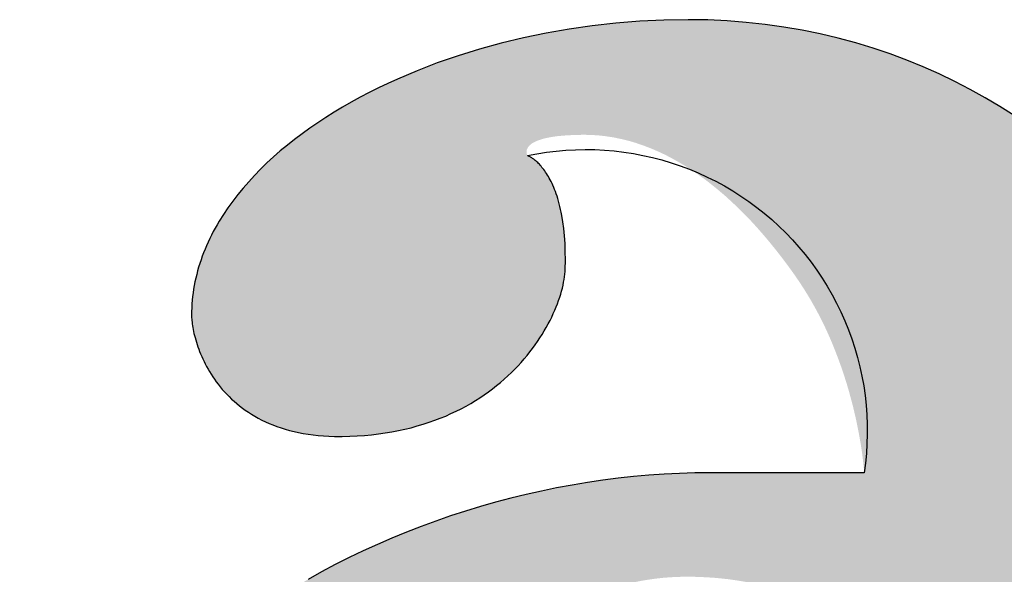
# Model space of a CAD drawing. Units: millimetres. Extents: x -55 to 1910, y 66 to 579.
# Drawn here: x 703 to 703, y 455 to 455 of the extents above; entities that cross this region are included whole.
import ezdxf

# ---------------------------------------------------------------- set-up
doc = ezdxf.new("R2010")
doc.units = ezdxf.units.MM
doc.layers.add('FRAU-LOGO', color=34, linetype='CONTINUOUS')

# ---------------------------------------------------------------- blocks, each defined once
blk = doc.blocks.new('A$Ce2be1e17')
at = {"layer": 'FRAU-LOGO'}
h = blk.add_hatch(color=256, dxfattribs=at)
h.paths.add_polyline_path([(2.92059, 1.08503), (2.92257, 1.08505), (2.92452, 1.08512), (2.92644, 1.08524), (2.92833, 1.08541), (2.9302, 1.08561), (2.93203, 1.08586), (2.93384, 1.08615), (2.93562, 1.08648), (2.93737, 1.08685), (2.93909, 1.08725), (2.94078, 1.08769), (2.94244, 1.08816), (2.94408, 1.08866), (2.94568, 1.08919), (2.94726, 1.08975), (2.9488, 1.09033), (2.95032, 1.09094), (2.9518, 1.09157), (2.95326, 1.09223), (2.95468, 1.0929), (2.95608, 1.09359), (2.95745, 1.0943), (2.95878, 1.09503), (2.96009, 1.09577), (2.96261, 1.09728), (2.96501, 1.09883), (2.96728, 1.10041), (2.96943, 1.102), (2.97146, 1.10359), (2.97336, 1.10517), (2.97513, 1.10672), (2.97678, 1.10824), (2.9783, 1.1097), (2.9797, 1.1111), (2.98096, 1.11243), (2.98209, 1.11367), (2.9831, 1.11481), (2.98397, 1.11584), (2.98532, 1.11752), (2.98613, 1.1186), (2.9864, 1.11898), (2.9864, 1.11898), (2.98657, 1.11862), (2.98708, 1.1176), (2.98747, 1.11687), (2.98795, 1.11601), (2.98852, 1.11504), (2.98917, 1.11396), (2.98992, 1.11278), (2.99076, 1.11153), (2.99169, 1.1102), (2.99272, 1.10882), (2.99384, 1.10739), (2.99505, 1.10592), (2.99637, 1.10444), (2.99778, 1.10294), (2.99852, 1.10219), (2.99928, 1.10144), (3.00007, 1.1007), (3.00089, 1.09996), (3.00173, 1.09923), (3.00259, 1.0985), (3.00348, 1.09779), (3.0044, 1.09708), (3.00534, 1.09639), (3.00631, 1.09571), (3.0073, 1.09505), (3.00832, 1.0944), (3.00936, 1.09377), (3.01043, 1.09316), (3.01152, 1.09257), (3.01264, 1.09201), (3.01379, 1.09146), (3.01496, 1.09095), (3.01616, 1.09046), (3.01739, 1.09), (3.01864, 1.08957), (3.01992, 1.08917), (3.02123, 1.0888), (3.02256, 1.08847), (3.02392, 1.08817), (3.02531, 1.08791), (3.02673, 1.08769), (3.02817, 1.08751), (3.02964, 1.08737), (3.03113, 1.08728), (3.03266, 1.08723), (3.03421, 1.08723), (3.03713, 1.0873), (3.03992, 1.08744), (3.04258, 1.08763), (3.04511, 1.08788), (3.04752, 1.08818), (3.0498, 1.08852), (3.05197, 1.08891), (3.05402, 1.08933), (3.05596, 1.08979), (3.0578, 1.09027), (3.05953, 1.09079), (3.06117, 1.09133), (3.06271, 1.09188), (3.06415, 1.09245), (3.06551, 1.09303), (3.06677, 1.09362), (3.06796, 1.09421), (3.06907, 1.0948), (3.0701, 1.09538), (3.07106, 1.09595), (3.07196, 1.09651), (3.07278, 1.09706), (3.07659, 1.09975), (3.07706, 1.10007), (3.07728, 1.10021), (3.07749, 1.10034), (3.0777, 1.10045), (3.0778, 1.1005), (3.07789, 1.10055), (3.07799, 1.1006), (3.07808, 1.10064), (3.07817, 1.10068), (3.07826, 1.10071), (3.07847, 1.10079), (3.07866, 1.10088), (3.07884, 1.10096), (3.07893, 1.101), (3.07901, 1.10105), (3.07909, 1.10109), (3.07917, 1.10113), (3.07925, 1.10118), (3.07932, 1.10123), (3.07939, 1.10127), (3.07946, 1.10132), (3.07953, 1.10137), (3.07959, 1.10141), (3.07965, 1.10146), (3.07971, 1.10151), (3.07976, 1.10156), (3.07981, 1.10161), (3.07986, 1.10166), (3.07991, 1.10171), (3.07996, 1.10176), (3.08, 1.10181), (3.08004, 1.10186), (3.08008, 1.10192), (3.08009, 1.10194), (3.08011, 1.10197), (3.08013, 1.102), (3.08014, 1.10202), (3.08016, 1.10205), (3.08017, 1.10208), (3.08019, 1.1021), (3.0802, 1.10213), (3.08021, 1.10216), (3.08023, 1.10218), (3.08024, 1.10221), (3.08025, 1.10224), (3.08026, 1.10226), (3.08027, 1.10229), (3.08028, 1.10232), (3.08029, 1.10235), (3.0803, 1.10237), (3.0803, 1.1024), (3.08031, 1.10243), (3.08032, 1.10246), (3.08032, 1.10249), (3.08033, 1.10251), (3.08033, 1.10254), (3.08034, 1.10257), (3.08034, 1.1026), (3.08034, 1.10263), (3.08035, 1.10265), (3.08035, 1.10268), (3.08035, 1.10271), (3.08035, 1.10274), (3.08035, 1.10277), (3.08035, 1.1028), (3.08035, 1.10282), (3.08035, 1.10285), (3.08035, 1.10288), (3.08034, 1.10291), (3.08034, 1.10294), (3.08034, 1.10297), (3.08033, 1.103), (3.08033, 1.10303), (3.08032, 1.10306), (3.08032, 1.10308), (3.08031, 1.10311), (3.0803, 1.10314), (3.08029, 1.1032), (3.08027, 1.10326), (3.08025, 1.10332), (3.08023, 1.10338), (3.0802, 1.10344), (3.08018, 1.1035), (3.08015, 1.10355), (3.08012, 1.10361), (3.08008, 1.10367), (3.08005, 1.10373), (3.08001, 1.10379), (3.07997, 1.10385), (3.07993, 1.10391), (3.07989, 1.10397), (3.07984, 1.10403), (3.0798, 1.10409), (3.07975, 1.10415), (3.0797, 1.10421), (3.07965, 1.10427), (3.07959, 1.10433), (3.07948, 1.10444), (3.07935, 1.10456), (3.07922, 1.10468), (3.07909, 1.1048), (3.07894, 1.10492), (3.07879, 1.10503), (3.07863, 1.10515), (3.07846, 1.10526), (3.07829, 1.10538), (3.07811, 1.10549), (3.07793, 1.1056), (3.07773, 1.10571), (3.07753, 1.10582), (3.07733, 1.10593), (3.0769, 1.10614), (3.07645, 1.10635), (3.07597, 1.10655), (3.07547, 1.10674), (3.07495, 1.10693), (3.07441, 1.1071), (3.07385, 1.10727), (3.07327, 1.10743), (3.07295, 1.1075), (3.07263, 1.10759), (3.07231, 1.10768), (3.07199, 1.10778), (3.07167, 1.10789), (3.07135, 1.10801), (3.07102, 1.10814), (3.0707, 1.10828), (3.07037, 1.10842), (3.07004, 1.10857), (3.06971, 1.10873), (3.06938, 1.1089), (3.06872, 1.10925), (3.06805, 1.10964), (3.06738, 1.11005), (3.06671, 1.1105), (3.06604, 1.11097), (3.06536, 1.11147), (3.06468, 1.11199), (3.064, 1.11254), (3.06332, 1.11312), (3.06264, 1.11372), (3.06196, 1.11434), (3.06128, 1.11499), (3.05992, 1.11635), (3.05856, 1.11779), (3.05721, 1.11932), (3.05587, 1.12091), (3.05455, 1.12257), (3.05324, 1.12429), (3.05195, 1.12607), (3.05068, 1.1279), (3.04943, 1.12978), (3.04822, 1.13169), (3.04703, 1.13364), (3.04587, 1.13561), (3.04475, 1.13761), (3.04367, 1.13963), (3.04263, 1.14165), (3.04164, 1.14369), (3.04069, 1.14572), (3.03979, 1.14775), (3.03895, 1.14977), (3.03816, 1.15177), (3.03743, 1.15375), (3.03675, 1.15571), (3.03615, 1.15763), (3.0336, 1.16652), (3.0236, 1.20486), (3.0215, 1.21211), (3.01924, 1.21938), (3.01682, 1.22661), (3.01424, 1.23371), (3.01288, 1.23719), (3.01148, 1.2406), (3.01003, 1.24395), (3.00853, 1.24721), (3.00698, 1.25037), (3.00538, 1.25344), (3.00374, 1.25639), (3.00203, 1.25922), (3.00088, 1.26102), (3.00027, 1.26191), (2.99964, 1.2628), (2.99834, 1.26454), (2.99697, 1.26625), (2.99553, 1.26792), (2.99402, 1.26956), (2.99245, 1.27115), (2.99082, 1.27271), (2.98912, 1.27422), (2.98736, 1.27569), (2.98554, 1.27712), (2.98367, 1.27849), (2.98174, 1.27982), (2.97975, 1.28109), (2.97771, 1.28231), (2.97562, 1.28348), (2.97348, 1.28459), (2.97129, 1.28564), (2.96905, 1.28663), (2.96677, 1.28756), (2.96444, 1.28842), (2.96207, 1.28922), (2.95965, 1.28995), (2.9572, 1.29062), (2.9547, 1.29121), (2.95217, 1.29172), (2.94961, 1.29217), (2.947, 1.29253), (2.94437, 1.29282), (2.9417, 1.29303), (2.93901, 1.29316), (2.93628, 1.2932), (2.9329, 1.29314), (2.92954, 1.29298), (2.92622, 1.29272), (2.92292, 1.29235), (2.91967, 1.29188), (2.91646, 1.29132), (2.91331, 1.29066), (2.91021, 1.28991), (2.90717, 1.28908), (2.9042, 1.28816), (2.9013, 1.28716), (2.89848, 1.28607), (2.89574, 1.28491), (2.89441, 1.28431), (2.8931, 1.28368), (2.89181, 1.28304), (2.89055, 1.28238), (2.88931, 1.2817), (2.8881, 1.281), (2.88691, 1.28029), (2.88575, 1.27957), (2.88462, 1.27882), (2.88352, 1.27806), (2.88245, 1.27729), (2.8814, 1.2765), (2.88039, 1.2757), (2.87941, 1.27488), (2.87846, 1.27405), (2.87754, 1.27321), (2.87666, 1.27235), (2.87581, 1.27148), (2.875, 1.2706), (2.87422, 1.26971), (2.87347, 1.2688), (2.87277, 1.26788), (2.8721, 1.26696), (2.87147, 1.26602), (2.87088, 1.26507), (2.87059, 1.26459), (2.87032, 1.26411), (2.87006, 1.26363), (2.86981, 1.26314), (2.86957, 1.26266), (2.86934, 1.26217), (2.86912, 1.26167), (2.86891, 1.26118), (2.86871, 1.26068), (2.86852, 1.26019), (2.86835, 1.25969), (2.86818, 1.25918), (2.86802, 1.25868), (2.86788, 1.25817), (2.86775, 1.25767), (2.86762, 1.25716), (2.86751, 1.25664), (2.86741, 1.25613), (2.86732, 1.25562), (2.86725, 1.2551), (2.86718, 1.25458), (2.86713, 1.25406), (2.86709, 1.25354), (2.86706, 1.25302), (2.86704, 1.25249), (2.86703, 1.25197), (2.86703, 1.2518), (2.86704, 1.25161), (2.86705, 1.25142), (2.86707, 1.25121), (2.8671, 1.25098), (2.86713, 1.25075), (2.86716, 1.25051), (2.8672, 1.25025), (2.86725, 1.24999), (2.86731, 1.24971), (2.86737, 1.24943), (2.86744, 1.24914), (2.86752, 1.24884), (2.86761, 1.24853), (2.8677, 1.24822), (2.8678, 1.2479), (2.86791, 1.24757), (2.86803, 1.24724), (2.86816, 1.24691), (2.8683, 1.24657), (2.86845, 1.24622), (2.8686, 1.24587), (2.86877, 1.24552), (2.86895, 1.24517), (2.86913, 1.24482), (2.86933, 1.24446), (2.86954, 1.2441), (2.86976, 1.24375), (2.86999, 1.24339), (2.87023, 1.24304), (2.87048, 1.24268), (2.87075, 1.24233), (2.87103, 1.24198), (2.87132, 1.24163), (2.87162, 1.24129), (2.87194, 1.24095), (2.87227, 1.24061), (2.87261, 1.24028), (2.87297, 1.23996), (2.87334, 1.23964), (2.87372, 1.23932), (2.87412, 1.23902), (2.87453, 1.23872), (2.87496, 1.23843), (2.8754, 1.23815), (2.87586, 1.23787), (2.87633, 1.23761), (2.87682, 1.23735), (2.87733, 1.23711), (2.87785, 1.23688), (2.87838, 1.23666), (2.87894, 1.23645), (2.87951, 1.23625), (2.8801, 1.23607), (2.8807, 1.2359), (2.88132, 1.23574), (2.88196, 1.2356), (2.88262, 1.23548), (2.8833, 1.23537), (2.88399, 1.23527), (2.88471, 1.2352), (2.88544, 1.23514), (2.88619, 1.23509), (2.88696, 1.23507), (2.88804, 1.23507), (2.88909, 1.23509), (2.89012, 1.23514), (2.89114, 1.23521), (2.89213, 1.2353), (2.8931, 1.23541), (2.89405, 1.23555), (2.89498, 1.2357), (2.89589, 1.23588), (2.89678, 1.23607), (2.89766, 1.23628), (2.89851, 1.23652), (2.89934, 1.23676), (2.90015, 1.23703), (2.90095, 1.23731), (2.90172, 1.2376), (2.90248, 1.23791), (2.90321, 1.23824), (2.90393, 1.23858), (2.90463, 1.23893), (2.90531, 1.2393), (2.90598, 1.23967), (2.90662, 1.24006), (2.90725, 1.24046), (2.90786, 1.24087), (2.90845, 1.24129), (2.90902, 1.24172), (2.90958, 1.24215), (2.91012, 1.2426), (2.91064, 1.24305), (2.91115, 1.24351), (2.91163, 1.24397), (2.91211, 1.24444), (2.91256, 1.24491), (2.913, 1.24539), (2.91342, 1.24587), (2.91383, 1.24636), (2.91422, 1.24684), (2.91459, 1.24733), (2.91495, 1.24782), (2.91529, 1.24831), (2.91562, 1.24881), (2.91593, 1.2493), (2.91622, 1.24978), (2.9165, 1.25027), (2.91677, 1.25076), (2.91702, 1.25124), (2.91726, 1.25172), (2.91748, 1.25219), (2.91768, 1.25266), (2.91788, 1.25312), (2.91806, 1.25358), (2.91822, 1.25403), (2.91837, 1.25448), (2.91851, 1.25491), (2.91863, 1.25534), (2.91874, 1.25576), (2.91884, 1.25617), (2.91892, 1.25657), (2.91899, 1.25695), (2.91904, 1.25733), (2.91909, 1.2577), (2.91912, 1.25805), (2.91914, 1.25839), (2.91916, 1.25966), (2.91915, 1.26086), (2.91911, 1.26199), (2.91904, 1.26306), (2.91894, 1.26407), (2.91881, 1.26502), (2.91867, 1.2659), (2.91859, 1.26633), (2.9185, 1.26673), (2.91841, 1.26713), (2.91831, 1.26751), (2.91821, 1.26787), (2.91811, 1.26823), (2.918, 1.26857), (2.91789, 1.2689), (2.91778, 1.26921), (2.91766, 1.26952), (2.91755, 1.26981), (2.91742, 1.27009), (2.9173, 1.27036), (2.91718, 1.27061), (2.91705, 1.27086), (2.91692, 1.27109), (2.9168, 1.27132), (2.91667, 1.27153), (2.91654, 1.27173), (2.91641, 1.27193), (2.91628, 1.27211), (2.91616, 1.27228), (2.91603, 1.27245), (2.9159, 1.2726), (2.91578, 1.27275), (2.91565, 1.27289), (2.91553, 1.27302), (2.91541, 1.27314), (2.9153, 1.27326), (2.91518, 1.27336), (2.91507, 1.27346), (2.91496, 1.27355), (2.91486, 1.27364), (2.91476, 1.27372), (2.91466, 1.27379), (2.91457, 1.27385), (2.91448, 1.27391), (2.9144, 1.27397), (2.91432, 1.27401), (2.91425, 1.27406), (2.91418, 1.27409), (2.91412, 1.27413), (2.91406, 1.27415), (2.91401, 1.27418), (2.91397, 1.2742), (2.91394, 1.27421), (2.91391, 1.27422), (2.91389, 1.27423), (2.91387, 1.27424), (2.91387, 1.27424), (2.91387, 1.27424), (2.91387, 1.27424), (2.91387, 1.27425), (2.91386, 1.27426), (2.91386, 1.27427), (2.91385, 1.27429), (2.91384, 1.27431), (2.91383, 1.27433), (2.91382, 1.27436), (2.91381, 1.27439), (2.91379, 1.27443), (2.91378, 1.27446), (2.91378, 1.27448), (2.91377, 1.2745), (2.91377, 1.27453), (2.91377, 1.27455), (2.91376, 1.27457), (2.91376, 1.27459), (2.91376, 1.27462), (2.91375, 1.27464), (2.91375, 1.27466), (2.91375, 1.27469), (2.91375, 1.27472), (2.91375, 1.27474), (2.91375, 1.27477), (2.91375, 1.2748), (2.91375, 1.27482), (2.91375, 1.27485), (2.91376, 1.27488), (2.91376, 1.27491), (2.91376, 1.27494), (2.91377, 1.27497), (2.91378, 1.275), (2.91378, 1.27503), (2.91379, 1.27506), (2.9138, 1.27509), (2.91381, 1.27512), (2.91383, 1.27515), (2.91384, 1.27519), (2.91385, 1.27522), (2.91387, 1.27525), (2.91389, 1.27528), (2.9139, 1.27532), (2.91392, 1.27535), (2.91395, 1.27538), (2.91397, 1.27542), (2.91399, 1.27545), (2.91402, 1.27548), (2.91404, 1.27552), (2.91407, 1.27555), (2.9141, 1.27558), (2.91414, 1.27562), (2.91417, 1.27565), (2.9142, 1.27569), (2.91424, 1.27572), (2.91428, 1.27575), (2.91432, 1.27579), (2.91436, 1.27582), (2.91441, 1.27586), (2.91445, 1.27589), (2.9145, 1.27592), (2.91455, 1.27596), (2.91461, 1.27599), (2.91466, 1.27602), (2.91472, 1.27606), (2.91478, 1.27609), (2.91484, 1.27612), (2.9149, 1.27615), (2.91504, 1.27622), (2.91518, 1.27628), (2.91534, 1.27634), (2.9155, 1.2764), (2.91567, 1.27646), (2.91586, 1.27652), (2.91606, 1.27658), (2.91626, 1.27663), (2.91648, 1.27668), (2.91671, 1.27673), (2.91696, 1.27678), (2.91748, 1.27687), (2.91806, 1.27695), (2.91869, 1.27701), (2.91939, 1.27706), (2.92014, 1.2771), (2.92095, 1.27713), (2.92183, 1.27714), (2.9223, 1.27713), (2.92277, 1.27712), (2.92323, 1.27709), (2.9237, 1.27706), (2.92417, 1.27701), (2.92464, 1.27696), (2.92511, 1.27689), (2.92558, 1.27682), (2.92605, 1.27674), (2.92652, 1.27664), (2.927, 1.27654), (2.92747, 1.27643), (2.92794, 1.27631), (2.92841, 1.27618), (2.92888, 1.27604), (2.92935, 1.27588), (2.92982, 1.27572), (2.93029, 1.27555), (2.93075, 1.27537), (2.93122, 1.27519), (2.93216, 1.27478), (2.9331, 1.27434), (2.93403, 1.27385), (2.93496, 1.27333), (2.93589, 1.27278), (2.93681, 1.27219), (2.93774, 1.27155), (2.93866, 1.27089), (2.93957, 1.27018), (2.94048, 1.26944), (2.94139, 1.26867), (2.94229, 1.26785), (2.94319, 1.267), (2.94408, 1.26612), (2.94497, 1.2652), (2.94585, 1.26424), (2.94672, 1.26325), (2.94759, 1.26222), (2.94845, 1.26116), (2.94931, 1.26006), (2.95016, 1.25893), (2.951, 1.25777), (2.95181, 1.25659), (2.95258, 1.2554), (2.95331, 1.2542), (2.95399, 1.253), (2.95464, 1.25179), (2.95524, 1.25058), (2.9558, 1.24937), (2.95632, 1.24817), (2.9568, 1.24698), (2.95725, 1.2458), (2.95767, 1.24464), (2.95805, 1.2435), (2.9584, 1.24239), (2.95872, 1.2413), (2.95928, 1.23921), (2.95973, 1.23727), (2.96008, 1.2355), (2.96036, 1.23393), (2.96056, 1.23258), (2.96069, 1.23149), (2.96078, 1.23068), (2.96083, 1.23), (2.96083, 1.23), (2.96083, 1.23), (2.93934, 1.23), (2.93722, 1.22997), (2.93509, 1.22991), (2.93295, 1.2298), (2.93081, 1.22965), (2.92867, 1.22946), (2.92652, 1.22923), (2.92438, 1.22895), (2.92223, 1.22864), (2.92009, 1.22828), (2.91794, 1.22788), (2.91581, 1.22744), (2.91368, 1.22696), (2.91155, 1.22644), (2.90944, 1.22588), (2.90733, 1.22528), (2.90524, 1.22464), (2.90315, 1.22397), (2.90108, 1.22325), (2.89903, 1.2225), (2.89699, 1.2217), (2.89497, 1.22087), (2.89297, 1.22), (2.89098, 1.2191), (2.88902, 1.21816), (2.88708, 1.21718), (2.88517, 1.21616), (2.88328, 1.21511), (2.88142, 1.21402), (2.87958, 1.2129), (2.87778, 1.21174), (2.876, 1.21054), (2.87426, 1.20931), (2.87255, 1.20805), (2.87088, 1.20675), (2.86924, 1.20541), (2.86763, 1.20405), (2.86607, 1.20265), (2.86454, 1.20121), (2.86306, 1.19975), (2.86162, 1.19825), (2.86022, 1.19671), (2.85886, 1.19515), (2.85756, 1.19355), (2.8563, 1.19192), (2.85509, 1.19026), (2.85392, 1.18857), (2.85281, 1.18685), (2.85176, 1.1851), (2.85075, 1.18331), (2.84981, 1.1815), (2.84891, 1.17966), (2.84808, 1.17778), (2.84731, 1.17588), (2.84659, 1.17395), (2.84594, 1.17199), (2.84535, 1.17), (2.84483, 1.16798), (2.84437, 1.16594), (2.84398, 1.16386), (2.84365, 1.16176), (2.8434, 1.15963), (2.84322, 1.15748), (2.84311, 1.1553), (2.84307, 1.15309), (2.84309, 1.15088), (2.84317, 1.14872), (2.8433, 1.14659), (2.84347, 1.1445), (2.8437, 1.14245), (2.84397, 1.14044), (2.84429, 1.13847), (2.84465, 1.13653), (2.84507, 1.13463), (2.84553, 1.13278), (2.84603, 1.13096), (2.84658, 1.12917), (2.84717, 1.12743), (2.8478, 1.12572), (2.84848, 1.12405), (2.8492, 1.12242), (2.84996, 1.12082), (2.85076, 1.11927), (2.8516, 1.11774), (2.85248, 1.11626), (2.8534, 1.11481), (2.85435, 1.1134), (2.85535, 1.11202), (2.85638, 1.11068), (2.85745, 1.10938), (2.85855, 1.10811), (2.85969, 1.10688), (2.86086, 1.10568), (2.86206, 1.10452), (2.8633, 1.1034), (2.86457, 1.1023), (2.86588, 1.10125), (2.86721, 1.10023), (2.86857, 1.09924), (2.86997, 1.09829), (2.87139, 1.09737), (2.87284, 1.09649), (2.87432, 1.09564), (2.87583, 1.09482), (2.87737, 1.09404), (2.87893, 1.09329), (2.88051, 1.09258), (2.88212, 1.09189), (2.88376, 1.09125), (2.88542, 1.09063), (2.8871, 1.09005), (2.8888, 1.0895), (2.89053, 1.08898), (2.89228, 1.0885), (2.89404, 1.08804), (2.89583, 1.08762), (2.89764, 1.08724), (2.89946, 1.08688), (2.90131, 1.08656), (2.90317, 1.08626), (2.90504, 1.086), (2.90885, 1.08557), (2.91271, 1.08527), (2.91662, 1.08509)], flags=0)
h.paths.add_polyline_path([(2.93611, 1.21549), (2.93707, 1.21548), (2.93802, 1.21545), (2.93897, 1.2154), (2.93992, 1.21534), (2.94087, 1.21525), (2.94181, 1.21515), (2.94276, 1.21502), (2.9437, 1.21487), (2.94464, 1.21471), (2.94557, 1.21452), (2.9465, 1.21431), (2.94743, 1.21408), (2.94835, 1.21383), (2.94927, 1.21356), (2.95018, 1.21326), (2.95108, 1.21295), (2.95198, 1.21261), (2.95287, 1.21225), (2.95376, 1.21187), (2.95464, 1.21146), (2.95551, 1.21103), (2.95637, 1.21058), (2.95722, 1.2101), (2.95806, 1.20961), (2.95889, 1.20908), (2.95972, 1.20854), (2.96053, 1.20797), (2.96133, 1.20737), (2.96213, 1.20675), (2.96291, 1.2061), (2.96367, 1.20543), (2.96443, 1.20474), (2.96517, 1.20402), (2.9659, 1.20327), (2.96662, 1.2025), (2.96732, 1.2017), (2.96801, 1.20087), (2.96868, 1.20002), (2.96934, 1.19914), (2.96998, 1.19824), (2.97061, 1.19731), (2.97122, 1.19634), (2.97181, 1.19536), (2.97238, 1.19434), (2.97294, 1.1933), (2.97348, 1.19222), (2.97401, 1.19112), (2.97451, 1.18999), (2.97499, 1.18884), (2.97546, 1.18765), (2.9759, 1.18643), (2.97633, 1.18518), (2.97673, 1.18391), (2.97711, 1.1826), (2.97747, 1.18126), (2.97781, 1.1799), (2.97813, 1.1785), (2.97842, 1.17707), (2.97869, 1.17561), (2.97894, 1.17412), (2.97916, 1.1726), (2.97936, 1.17104), (2.97954, 1.16946), (2.97968, 1.16784), (2.97983, 1.16591), (2.97993, 1.16402), (2.97999, 1.16216), (2.98001, 1.16034), (2.97998, 1.15856), (2.97992, 1.15681), (2.97983, 1.1551), (2.97969, 1.15343), (2.97952, 1.15179), (2.97931, 1.15018), (2.97907, 1.14861), (2.97879, 1.14708), (2.97847, 1.14558), (2.97813, 1.14411), (2.97775, 1.14268), (2.97734, 1.14128), (2.9769, 1.13992), (2.97643, 1.13858), (2.97593, 1.13728), (2.9754, 1.13602), (2.97484, 1.13478), (2.97425, 1.13358), (2.97364, 1.13241), (2.973, 1.13128), (2.97234, 1.13017), (2.97165, 1.1291), (2.97094, 1.12805), (2.9702, 1.12704), (2.96945, 1.12606), (2.96867, 1.12511), (2.96787, 1.12419), (2.96705, 1.12329), (2.96621, 1.12243), (2.96535, 1.1216), (2.96447, 1.1208), (2.96358, 1.12002), (2.96267, 1.11928), (2.96174, 1.11856), (2.9608, 1.11787), (2.95985, 1.11721), (2.95888, 1.11658), (2.9579, 1.11598), (2.9569, 1.1154), (2.9559, 1.11485), (2.95488, 1.11433), (2.95386, 1.11383), (2.95282, 1.11336), (2.95178, 1.11292), (2.95073, 1.1125), (2.94967, 1.1121), (2.9486, 1.11174), (2.94753, 1.1114), (2.94646, 1.11108), (2.94538, 1.11079), (2.94429, 1.11052), (2.94321, 1.11028), (2.94212, 1.11006), (2.94103, 1.10986), (2.93994, 1.10969), (2.93885, 1.10954), (2.93776, 1.10941), (2.93667, 1.10931), (2.93559, 1.10923), (2.9345, 1.10917), (2.93342, 1.10915), (2.93236, 1.10915), (2.9313, 1.10918), (2.93025, 1.10924), (2.92921, 1.10933), (2.92818, 1.10945), (2.92716, 1.1096), (2.92616, 1.10977), (2.92516, 1.10997), (2.92417, 1.1102), (2.9232, 1.11046), (2.92224, 1.11074), (2.92129, 1.11106), (2.92035, 1.11139), (2.91942, 1.11176), (2.91851, 1.11215), (2.91761, 1.11257), (2.91672, 1.11302), (2.91584, 1.11349), (2.91498, 1.11399), (2.91413, 1.11452), (2.9133, 1.11507), (2.91247, 1.11565), (2.91167, 1.11625), (2.91087, 1.11688), (2.91009, 1.11753), (2.90933, 1.11821), (2.90858, 1.11892), (2.90785, 1.11965), (2.90713, 1.1204), (2.90642, 1.12118), (2.90574, 1.12198), (2.90506, 1.12281), (2.90441, 1.12366), (2.90377, 1.12454), (2.90315, 1.12544), (2.90254, 1.12637), (2.90195, 1.12731), (2.90138, 1.12828), (2.90082, 1.12928), (2.90029, 1.1303), (2.89977, 1.13134), (2.89926, 1.1324), (2.89878, 1.13349), (2.89832, 1.1346), (2.89787, 1.13573), (2.89744, 1.13688), (2.89703, 1.13806), (2.89664, 1.13926), (2.89627, 1.14048), (2.89592, 1.14172), (2.89559, 1.14299), (2.89528, 1.14427), (2.89499, 1.14558), (2.89472, 1.1469), (2.89447, 1.14825), (2.89404, 1.15101), (2.89368, 1.15385), (2.89342, 1.15678), (2.89324, 1.15978), (2.8932, 1.16129), (2.89319, 1.16279), (2.89321, 1.16427), (2.89326, 1.16574), (2.89334, 1.1672), (2.89345, 1.16864), (2.89359, 1.17007), (2.89376, 1.17147), (2.89395, 1.17287), (2.89418, 1.17425), (2.89443, 1.17561), (2.89472, 1.17695), (2.89502, 1.17828), (2.89536, 1.17959), (2.89572, 1.18088), (2.89611, 1.18215), (2.89652, 1.18341), (2.89695, 1.18464), (2.89742, 1.18586), (2.8979, 1.18706), (2.89841, 1.18823), (2.89894, 1.18939), (2.89949, 1.19053), (2.90007, 1.19164), (2.90067, 1.19274), (2.90128, 1.19381), (2.90192, 1.19486), (2.90258, 1.19589), (2.90326, 1.1969), (2.90396, 1.19788), (2.90468, 1.19885), (2.90542, 1.19978), (2.90617, 1.2007), (2.90694, 1.20159), (2.90773, 1.20245), (2.90854, 1.20329), (2.90936, 1.20411), (2.9102, 1.2049), (2.91105, 1.20567), (2.91192, 1.2064), (2.9128, 1.20712), (2.9137, 1.2078), (2.91461, 1.20846), (2.91554, 1.20909), (2.91647, 1.2097), (2.91742, 1.21027), (2.91838, 1.21082), (2.91936, 1.21134), (2.92034, 1.21183), (2.92133, 1.21229), (2.92234, 1.21272), (2.92335, 1.21312), (2.92438, 1.2135), (2.92541, 1.21384), (2.92645, 1.21415), (2.9275, 1.21442), (2.92855, 1.21467), (2.92961, 1.21489), (2.93068, 1.21507), (2.93176, 1.21522), (2.93284, 1.21534), (2.93393, 1.21542), (2.93502, 1.21547)], flags=0)
for p, q in [((2.92292, 1.29235), (2.91967, 1.29188)), ((2.92622, 1.29272), (2.92292, 1.29235)), ((2.92954, 1.29298), (2.92622, 1.29272)), ((2.9329, 1.29314), (2.92954, 1.29298)), ((2.93628, 1.2932), (2.9329, 1.29314)), ((2.93901, 1.29316), (2.93628, 1.2932)), ((2.9417, 1.29303), (2.93901, 1.29316)), ((2.94437, 1.29282), (2.9417, 1.29303)), ((2.947, 1.29253), (2.94437, 1.29282)), ((2.94961, 1.29217), (2.947, 1.29253)), ((2.95217, 1.29172), (2.94961, 1.29217)), ((2.91331, 1.29066), (2.91021, 1.28991)), ((2.91646, 1.29132), (2.91331, 1.29066)), ((2.91967, 1.29188), (2.91646, 1.29132)), ((2.9547, 1.29121), (2.95217, 1.29172)), ((2.9572, 1.29062), (2.9547, 1.29121)), ((2.91021, 1.28991), (2.90717, 1.28908)), ((2.95965, 1.28995), (2.9572, 1.29062)), ((2.96207, 1.28922), (2.95965, 1.28995)), ((2.9042, 1.28816), (2.9013, 1.28716)), ((2.90717, 1.28908), (2.9042, 1.28816)), ((2.96444, 1.28842), (2.96207, 1.28922)), ((2.96677, 1.28756), (2.96444, 1.28842)), ((2.9013, 1.28716), (2.89848, 1.28607)), ((2.96905, 1.28663), (2.96677, 1.28756)), ((2.97129, 1.28564), (2.96905, 1.28663)), ((2.89848, 1.28607), (2.89574, 1.28491)), ((2.97348, 1.28459), (2.97129, 1.28564)), ((2.89441, 1.28431), (2.8931, 1.28368)), ((2.89574, 1.28491), (2.89441, 1.28431)), ((2.97562, 1.28348), (2.97348, 1.28459)), ((2.89181, 1.28304), (2.89055, 1.28238)), ((2.8931, 1.28368), (2.89181, 1.28304)), ((2.97771, 1.28231), (2.97562, 1.28348)), ((2.88931, 1.2817), (2.8881, 1.281)), ((2.89055, 1.28238), (2.88931, 1.2817)), ((2.97975, 1.28109), (2.97771, 1.28231)), ((2.98174, 1.27982), (2.97975, 1.28109)), ((2.88691, 1.28029), (2.88575, 1.27957)), ((2.8881, 1.281), (2.88691, 1.28029)), ((2.88462, 1.27882), (2.88352, 1.27806)), ((2.88575, 1.27957), (2.88462, 1.27882)), ((2.88245, 1.27729), (2.8814, 1.2765)), ((2.88352, 1.27806), (2.88245, 1.27729)), ((2.88039, 1.2757), (2.87941, 1.27488)), ((2.8814, 1.2765), (2.88039, 1.2757)), ((2.87941, 1.27488), (2.87846, 1.27405)), ((2.91387, 1.27424), (2.9152, 1.27449)), ((2.91389, 1.27423), (2.91387, 1.27424)), ((2.91391, 1.27422), (2.91389, 1.27423)), ((2.91394, 1.27421), (2.91391, 1.27422)), ((2.91397, 1.2742), (2.91394, 1.27421)), ((2.91401, 1.27418), (2.91397, 1.2742)), ((2.91406, 1.27415), (2.91401, 1.27418)), ((2.9152, 1.27449), (2.91654, 1.27471)), ((2.91654, 1.27471), (2.91788, 1.27487)), ((2.91788, 1.27487), (2.91922, 1.27499)), ((2.91922, 1.27499), (2.92057, 1.27506)), ((2.92057, 1.27506), (2.92193, 1.27509)), ((2.92193, 1.27509), (2.92328, 1.27507)), ((2.92328, 1.27507), (2.92463, 1.275)), ((2.92463, 1.275), (2.92598, 1.27489)), ((2.92598, 1.27489), (2.92732, 1.27473)), ((2.92732, 1.27473), (2.92865, 1.27452)), ((2.92865, 1.27452), (2.92998, 1.27427)), ((2.92998, 1.27427), (2.9313, 1.27397)), ((2.87754, 1.27321), (2.87666, 1.27235)), ((2.87846, 1.27405), (2.87754, 1.27321)), ((2.91412, 1.27413), (2.91406, 1.27415)), ((2.91418, 1.27409), (2.91412, 1.27413)), ((2.91425, 1.27406), (2.91418, 1.27409)), ((2.91432, 1.27401), (2.91425, 1.27406)), ((2.9144, 1.27397), (2.91432, 1.27401)), ((2.91448, 1.27391), (2.9144, 1.27397)), ((2.91457, 1.27385), (2.91448, 1.27391)), ((2.91466, 1.27379), (2.91457, 1.27385)), ((2.91476, 1.27372), (2.91466, 1.27379)), ((2.91486, 1.27364), (2.91476, 1.27372)), ((2.91496, 1.27355), (2.91486, 1.27364)), ((2.91507, 1.27346), (2.91496, 1.27355)), ((2.91518, 1.27336), (2.91507, 1.27346)), ((2.9153, 1.27326), (2.91518, 1.27336)), ((2.91541, 1.27314), (2.9153, 1.27326)), ((2.91553, 1.27302), (2.91541, 1.27314)), ((2.91565, 1.27289), (2.91553, 1.27302)), ((2.91578, 1.27275), (2.91565, 1.27289)), ((2.9313, 1.27397), (2.93261, 1.27363)), ((2.93261, 1.27363), (2.9339, 1.27324)), ((2.9339, 1.27324), (2.93518, 1.27281)), ((2.93518, 1.27281), (2.93645, 1.27233)), ((2.87581, 1.27148), (2.875, 1.2706)), ((2.87666, 1.27235), (2.87581, 1.27148)), ((2.9159, 1.2726), (2.91578, 1.27275)), ((2.91603, 1.27245), (2.9159, 1.2726)), ((2.91616, 1.27228), (2.91603, 1.27245)), ((2.91628, 1.27211), (2.91616, 1.27228)), ((2.91641, 1.27193), (2.91628, 1.27211)), ((2.91654, 1.27173), (2.91641, 1.27193)), ((2.91667, 1.27153), (2.91654, 1.27173)), ((2.9168, 1.27132), (2.91667, 1.27153)), ((2.93645, 1.27233), (2.9377, 1.27181)), ((2.9377, 1.27181), (2.93893, 1.27125)), ((2.875, 1.2706), (2.87422, 1.26971)), ((2.91692, 1.27109), (2.9168, 1.27132)), ((2.91705, 1.27086), (2.91692, 1.27109)), ((2.91718, 1.27061), (2.91705, 1.27086)), ((2.9173, 1.27036), (2.91718, 1.27061)), ((2.91742, 1.27009), (2.9173, 1.27036)), ((2.91755, 1.26981), (2.91742, 1.27009)), ((2.93893, 1.27125), (2.94014, 1.27065)), ((2.94014, 1.27065), (2.94133, 1.27)), ((2.87347, 1.2688), (2.87277, 1.26788)), ((2.87422, 1.26971), (2.87347, 1.2688)), ((2.91766, 1.26952), (2.91755, 1.26981)), ((2.91778, 1.26921), (2.91766, 1.26952)), ((2.91789, 1.2689), (2.91778, 1.26921)), ((2.918, 1.26857), (2.91789, 1.2689)), ((2.94133, 1.27), (2.94249, 1.26932)), ((2.94249, 1.26932), (2.94363, 1.26859)), ((2.87277, 1.26788), (2.8721, 1.26696)), ((2.91811, 1.26823), (2.918, 1.26857)), ((2.91821, 1.26787), (2.91811, 1.26823)), ((2.91831, 1.26751), (2.91821, 1.26787)), ((2.91841, 1.26713), (2.91831, 1.26751)), ((2.94363, 1.26859), (2.94475, 1.26783)), ((2.94475, 1.26783), (2.94584, 1.26702)), ((2.87147, 1.26602), (2.87088, 1.26507)), ((2.8721, 1.26696), (2.87147, 1.26602)), ((2.9185, 1.26673), (2.91841, 1.26713)), ((2.91859, 1.26633), (2.9185, 1.26673)), ((2.91867, 1.2659), (2.91859, 1.26633)), ((2.94584, 1.26702), (2.9469, 1.26619)), ((2.9469, 1.26619), (2.94793, 1.26531)), ((2.87059, 1.26459), (2.87032, 1.26411)), ((2.87088, 1.26507), (2.87059, 1.26459)), ((2.91881, 1.26502), (2.91867, 1.2659)), ((2.91894, 1.26407), (2.91881, 1.26502)), ((2.94793, 1.26531), (2.94893, 1.2644)), ((2.87006, 1.26363), (2.86981, 1.26314)), ((2.87032, 1.26411), (2.87006, 1.26363)), ((2.91904, 1.26306), (2.91894, 1.26407)), ((2.94893, 1.2644), (2.94989, 1.26346)), ((2.94989, 1.26346), (2.95083, 1.26248)), ((2.86934, 1.26217), (2.86912, 1.26167)), ((2.86957, 1.26266), (2.86934, 1.26217)), ((2.86981, 1.26314), (2.86957, 1.26266)), ((2.91911, 1.26199), (2.91904, 1.26306)), ((2.91915, 1.26086), (2.91911, 1.26199)), ((2.95083, 1.26248), (2.95173, 1.26147)), ((2.86871, 1.26068), (2.86852, 1.26019)), ((2.86891, 1.26118), (2.86871, 1.26068)), ((2.86912, 1.26167), (2.86891, 1.26118)), ((2.91916, 1.25966), (2.91915, 1.26086)), ((2.95173, 1.26147), (2.95259, 1.26043)), ((2.86818, 1.25918), (2.86802, 1.25868)), ((2.86835, 1.25969), (2.86818, 1.25918)), ((2.86852, 1.26019), (2.86835, 1.25969)), ((2.91914, 1.25839), (2.91916, 1.25966)), ((2.95259, 1.26043), (2.95342, 1.25937)), ((2.95342, 1.25937), (2.95422, 1.25827)), ((2.86788, 1.25817), (2.86775, 1.25767)), ((2.86802, 1.25868), (2.86788, 1.25817)), ((2.91909, 1.2577), (2.91912, 1.25805)), ((2.91912, 1.25805), (2.91914, 1.25839)), ((2.95422, 1.25827), (2.95497, 1.25715)), ((2.86751, 1.25664), (2.86741, 1.25613)), ((2.86762, 1.25716), (2.86751, 1.25664)), ((2.86775, 1.25767), (2.86762, 1.25716)), ((2.91884, 1.25617), (2.91892, 1.25657)), ((2.91892, 1.25657), (2.91899, 1.25695)), ((2.91899, 1.25695), (2.91904, 1.25733)), ((2.91904, 1.25733), (2.91909, 1.2577)), ((2.95497, 1.25715), (2.95568, 1.256)), ((2.86725, 1.2551), (2.86718, 1.25458)), ((2.86732, 1.25562), (2.86725, 1.2551)), ((2.86741, 1.25613), (2.86732, 1.25562)), ((2.91851, 1.25491), (2.91863, 1.25534)), ((2.91863, 1.25534), (2.91874, 1.25576)), ((2.91874, 1.25576), (2.91884, 1.25617)), ((2.95568, 1.256), (2.95636, 1.25483)), ((2.86713, 1.25406), (2.86709, 1.25354)), ((2.86718, 1.25458), (2.86713, 1.25406)), ((2.91788, 1.25312), (2.91806, 1.25358)), ((2.91806, 1.25358), (2.91822, 1.25403)), ((2.91822, 1.25403), (2.91837, 1.25448)), ((2.91837, 1.25448), (2.91851, 1.25491)), ((2.95636, 1.25483), (2.95699, 1.25363)), ((2.95699, 1.25363), (2.95759, 1.25242)), ((2.86704, 1.25249), (2.86703, 1.25197)), ((2.86706, 1.25302), (2.86704, 1.25249)), ((2.86709, 1.25354), (2.86706, 1.25302)), ((2.91748, 1.25219), (2.91768, 1.25266)), ((2.91768, 1.25266), (2.91788, 1.25312)), ((2.95759, 1.25242), (2.95814, 1.25118)), ((2.86703, 1.25197), (2.86703, 1.2518)), ((2.86703, 1.2518), (2.86704, 1.25161)), ((2.86704, 1.25161), (2.86705, 1.25142)), ((2.86705, 1.25142), (2.86707, 1.25121)), ((2.86707, 1.25121), (2.8671, 1.25098)), ((2.8671, 1.25098), (2.86713, 1.25075)), ((2.91677, 1.25076), (2.91702, 1.25124)), ((2.91702, 1.25124), (2.91726, 1.25172)), ((2.91726, 1.25172), (2.91748, 1.25219)), ((2.95814, 1.25118), (2.95864, 1.24993)), ((2.86713, 1.25075), (2.86716, 1.25051)), ((2.86716, 1.25051), (2.8672, 1.25025)), ((2.8672, 1.25025), (2.86725, 1.24999)), ((2.86725, 1.24999), (2.86731, 1.24971)), ((2.86731, 1.24971), (2.86737, 1.24943)), ((2.91593, 1.2493), (2.91622, 1.24978)), ((2.91622, 1.24978), (2.9165, 1.25027)), ((2.9165, 1.25027), (2.91677, 1.25076)), ((2.95864, 1.24993), (2.95911, 1.24866)), ((2.86737, 1.24943), (2.86744, 1.24914)), ((2.86744, 1.24914), (2.86752, 1.24884)), ((2.86752, 1.24884), (2.86761, 1.24853)), ((2.86761, 1.24853), (2.8677, 1.24822)), ((2.8677, 1.24822), (2.8678, 1.2479)), ((2.91495, 1.24782), (2.91529, 1.24831)), ((2.91529, 1.24831), (2.91562, 1.24881)), ((2.91562, 1.24881), (2.91593, 1.2493)), ((2.95911, 1.24866), (2.95953, 1.24738)), ((2.8678, 1.2479), (2.86791, 1.24757)), ((2.86791, 1.24757), (2.86803, 1.24724)), ((2.86803, 1.24724), (2.86816, 1.24691)), ((2.86816, 1.24691), (2.8683, 1.24657)), ((2.91383, 1.24636), (2.91422, 1.24684)), ((2.91422, 1.24684), (2.91459, 1.24733)), ((2.91459, 1.24733), (2.91495, 1.24782)), ((2.95953, 1.24738), (2.9599, 1.24608)), ((2.8683, 1.24657), (2.86845, 1.24622)), ((2.86845, 1.24622), (2.8686, 1.24587)), ((2.8686, 1.24587), (2.86877, 1.24552)), ((2.86877, 1.24552), (2.86895, 1.24517)), ((2.91256, 1.24491), (2.913, 1.24539)), ((2.913, 1.24539), (2.91342, 1.24587)), ((2.91342, 1.24587), (2.91383, 1.24636)), ((2.9599, 1.24608), (2.96023, 1.24477)), ((2.86895, 1.24517), (2.86913, 1.24482)), ((2.86913, 1.24482), (2.86933, 1.24446)), ((2.86933, 1.24446), (2.86954, 1.2441)), ((2.86954, 1.2441), (2.86976, 1.24375)), ((2.91115, 1.24351), (2.91163, 1.24397)), ((2.91163, 1.24397), (2.91211, 1.24444)), ((2.91211, 1.24444), (2.91256, 1.24491)), ((2.96023, 1.24477), (2.96052, 1.24345)), ((2.86976, 1.24375), (2.86999, 1.24339)), ((2.86999, 1.24339), (2.87023, 1.24304)), ((2.87023, 1.24304), (2.87048, 1.24268)), ((2.87048, 1.24268), (2.87075, 1.24233)), ((2.90958, 1.24215), (2.91012, 1.2426)), ((2.91012, 1.2426), (2.91064, 1.24305)), ((2.91064, 1.24305), (2.91115, 1.24351)), ((2.96052, 1.24345), (2.96076, 1.24212)), ((2.87075, 1.24233), (2.87103, 1.24198)), ((2.87103, 1.24198), (2.87132, 1.24163)), ((2.87132, 1.24163), (2.87162, 1.24129)), ((2.87162, 1.24129), (2.87194, 1.24095)), ((2.90786, 1.24087), (2.90845, 1.24129)), ((2.90845, 1.24129), (2.90902, 1.24172)), ((2.90902, 1.24172), (2.90958, 1.24215)), ((2.96076, 1.24212), (2.96095, 1.24078)), ((2.87194, 1.24095), (2.87227, 1.24061)), ((2.87227, 1.24061), (2.87261, 1.24028)), ((2.87261, 1.24028), (2.87297, 1.23996)), ((2.87297, 1.23996), (2.87334, 1.23964)), ((2.90598, 1.23967), (2.90662, 1.24006)), ((2.90662, 1.24006), (2.90725, 1.24046)), ((2.90725, 1.24046), (2.90786, 1.24087)), ((2.96095, 1.24078), (2.9611, 1.23943)), ((2.87334, 1.23964), (2.87372, 1.23932)), ((2.87372, 1.23932), (2.87412, 1.23902)), ((2.87412, 1.23902), (2.87453, 1.23872)), ((2.87453, 1.23872), (2.87496, 1.23843)), ((2.90321, 1.23824), (2.90393, 1.23858)), ((2.90393, 1.23858), (2.90463, 1.23893)), ((2.90463, 1.23893), (2.90531, 1.2393)), ((2.90531, 1.2393), (2.90598, 1.23967)), ((2.9611, 1.23943), (2.9612, 1.23809)), ((2.87496, 1.23843), (2.8754, 1.23815)), ((2.8754, 1.23815), (2.87586, 1.23787)), ((2.87586, 1.23787), (2.87633, 1.23761)), ((2.87633, 1.23761), (2.87682, 1.23735)), ((2.87682, 1.23735), (2.87733, 1.23711)), ((2.87733, 1.23711), (2.87785, 1.23688)), ((2.90015, 1.23703), (2.90095, 1.23731)), ((2.90095, 1.23731), (2.90172, 1.2376)), ((2.90172, 1.2376), (2.90248, 1.23791)), ((2.90248, 1.23791), (2.90321, 1.23824)), ((2.9612, 1.23809), (2.96126, 1.23673)), ((2.87785, 1.23688), (2.87838, 1.23666)), ((2.87838, 1.23666), (2.87894, 1.23645)), ((2.87894, 1.23645), (2.87951, 1.23625)), ((2.87951, 1.23625), (2.8801, 1.23607)), ((2.8801, 1.23607), (2.8807, 1.2359)), ((2.8807, 1.2359), (2.88132, 1.23574)), ((2.88132, 1.23574), (2.88196, 1.2356)), ((2.89498, 1.2357), (2.89589, 1.23588)), ((2.89589, 1.23588), (2.89678, 1.23607)), ((2.89678, 1.23607), (2.89766, 1.23628)), ((2.89766, 1.23628), (2.89851, 1.23652)), ((2.89851, 1.23652), (2.89934, 1.23676)), ((2.89934, 1.23676), (2.90015, 1.23703)), ((2.96126, 1.23673), (2.96126, 1.23538)), ((2.88196, 1.2356), (2.88262, 1.23548)), ((2.88262, 1.23548), (2.8833, 1.23537)), ((2.8833, 1.23537), (2.88399, 1.23527)), ((2.88399, 1.23527), (2.88471, 1.2352)), ((2.88471, 1.2352), (2.88544, 1.23514)), ((2.88544, 1.23514), (2.88619, 1.23509)), ((2.88619, 1.23509), (2.88696, 1.23507)), ((2.88696, 1.23507), (2.88804, 1.23507)), ((2.88804, 1.23507), (2.88909, 1.23509)), ((2.88909, 1.23509), (2.89012, 1.23514)), ((2.89012, 1.23514), (2.89114, 1.23521)), ((2.89114, 1.23521), (2.89213, 1.2353)), ((2.89213, 1.2353), (2.8931, 1.23541)), ((2.8931, 1.23541), (2.89405, 1.23555)), ((2.89405, 1.23555), (2.89498, 1.2357)), ((2.96126, 1.23538), (2.96122, 1.23403)), ((2.96122, 1.23403), (2.96114, 1.23268)), ((2.96114, 1.23268), (2.96101, 1.23134)), ((2.96101, 1.23134), (2.96083, 1.23)), ((2.92438, 1.22895), (2.92223, 1.22864)), ((2.92652, 1.22923), (2.92438, 1.22895)), ((2.92867, 1.22946), (2.92652, 1.22923)), ((2.93081, 1.22965), (2.92867, 1.22946)), ((2.93295, 1.2298), (2.93081, 1.22965)), ((2.93509, 1.22991), (2.93295, 1.2298)), ((2.93722, 1.22997), (2.93509, 1.22991)), ((2.93934, 1.23), (2.93722, 1.22997)), ((2.96083, 1.23), (2.93934, 1.23)), ((2.91794, 1.22788), (2.91581, 1.22744)), ((2.92009, 1.22828), (2.91794, 1.22788)), ((2.92223, 1.22864), (2.92009, 1.22828)), ((2.91155, 1.22644), (2.90944, 1.22588)), ((2.91368, 1.22696), (2.91155, 1.22644)), ((2.91581, 1.22744), (2.91368, 1.22696)), ((2.90733, 1.22528), (2.90524, 1.22464)), ((2.90944, 1.22588), (2.90733, 1.22528)), ((2.90315, 1.22397), (2.90108, 1.22325)), ((2.90524, 1.22464), (2.90315, 1.22397)), ((2.89903, 1.2225), (2.89699, 1.2217)), ((2.90108, 1.22325), (2.89903, 1.2225)), ((2.89497, 1.22087), (2.89297, 1.22)), ((2.89699, 1.2217), (2.89497, 1.22087)), ((2.89297, 1.22), (2.89098, 1.2191)), ((2.88902, 1.21816), (2.88708, 1.21718)), ((2.89098, 1.2191), (2.88902, 1.21816)), ((2.88708, 1.21718), (2.88517, 1.21616)), ((2.88517, 1.21616), (2.88328, 1.21511))]:
    blk.add_line(p, q, dxfattribs=at)

msp = doc.modelspace()

# ---------------------------------------------------------------- block references
at = {"layer": 'FRAU-LOGO'}
msp.add_blockref('A$Ce2be1e17', (699.84912, 453.4143), dxfattribs=at)

doc.saveas('drawing.dxf')
